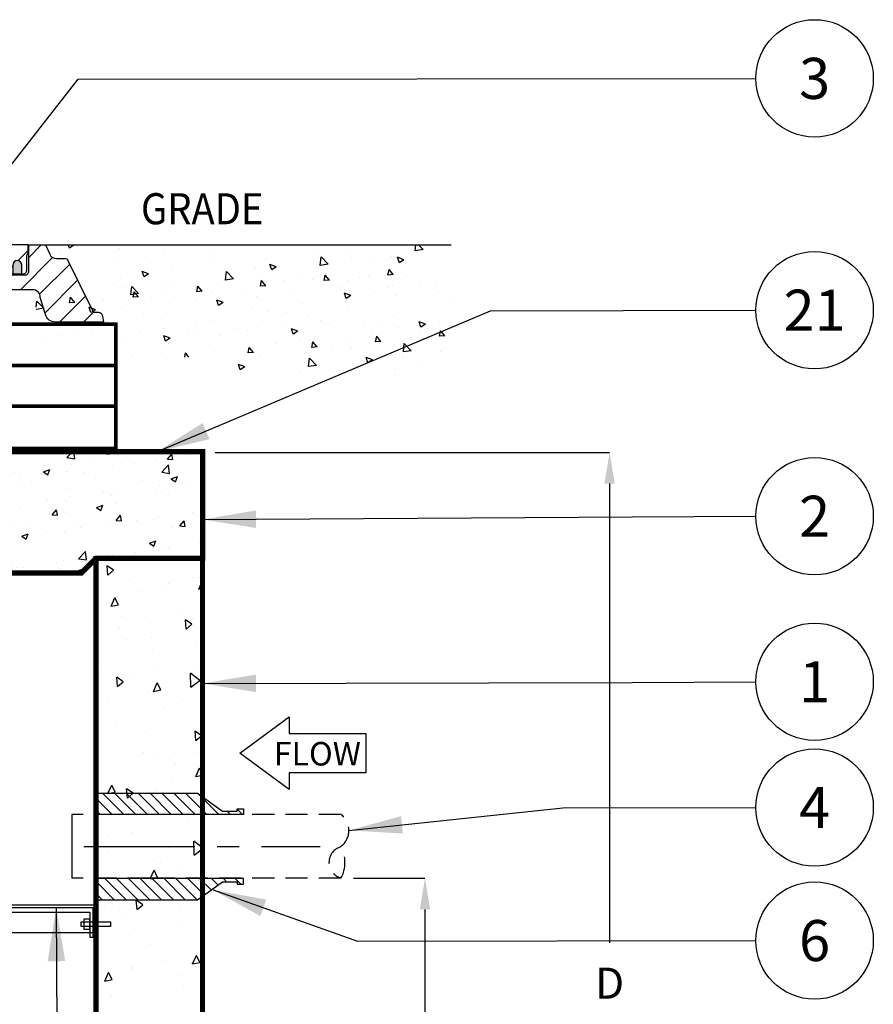
# Model space of a CAD drawing. Extents: x -23 to 224, y -31 to 290.
# Drawn here: x 88 to 136, y 132 to 188 of the extents above; entities that cross this region are included whole.
import ezdxf

# ---------------------------------------------------------------- set-up
doc = ezdxf.new("R2010")
doc.units = 0
doc.header["$LTSCALE"] = 5
doc.header["$MEASUREMENT"] = 0
doc.linetypes.add('CENTER', pattern=[2, 1.25, -0.25, 0.25, -0.25])
doc.linetypes.add('HIDDEN', pattern=[0.375, 0.25, -0.125])
doc.layers.get('0').update_dxf_attribs({"linetype": 'CONTINUOUS'})
doc.layers.get('DEFPOINTS').update_dxf_attribs({"linetype": 'CONTINUOUS'})
for name, color, linetype in [('Basket', 2, 'CONTINUOUS'), ('CON', 6, 'CONTINUOUS'), ('DIM', 1, 'CONTINUOUS'), ('PIPING', 3, 'CONTINUOUS'), ('PVF', 3, 'CONTINUOUS'), ('RING&COVER', 5, 'CONTINUOUS')]:
    doc.layers.add(name, color=color, linetype=linetype)
doc.styles.add('SIMPLEX', font='SIMPLEX', dxfattribs={"width": 0.9})
doc.styles.get("Standard").update_dxf_attribs({"font": 'SIMPLEX.SHX', "width": 0.9})
doc.dimstyles.get("Standard").update_dxf_attribs({"dimtxt": 0.18, "dimasz": 0.18, "dimexe": 0.18, "dimexo": 0.0625, "dimgap": 0.09, "dimtad": 0, "dimtih": 1, "dimtoh": 1, "dimdec": 4, "dimzin": 0, "dimdsep": 46, "dimtxsty": 'Standard', "dimcen": 0.09, "dimadec": 0, "dimazin": 0, "dimtfac": 1, "dimtdec": 4, "dimtofl": 0, "dimtmove": 0, "dimatfit": 3, "dimfxl": 0, "dimtolj": 1, "dimtzin": 0, "dimarcsym": 0})
pattern_1 = [(45, (-14.968, -12.5151), (-0.618718, 0.618718), [])]

# ---------------------------------------------------------------- blocks, each defined once
blk = doc.blocks.new('*X30')
at = {"color": 0, "linetype": 'Continuous'}
for p, q in [((62.775, 91.981), (63.024, 92.241)), ((63.22, 91.912), (63.181, 92.241)), ((63.925, 92.223), (63.925, 92.223)), ((71.861, 92.21), (71.861, 92.21)), ((79.876, 92.029), (79.876, 92.029)), ((82.431, 92.216), (82.495, 92.241)), ((82.431, 92.216), (82.679, 92.049)), ((82.679, 92.049), (82.744, 92.241)), ((84.403, 92.062), (84.403, 92.062)), ((62.775, 91.981), (63.219, 91.912)), ((63.858, 91.405), (64.208, 91.539)), ((64.107, 91.237), (64.208, 91.539)), ((64.557, 91.6), (64.557, 91.6)), ((66.809, 91.545), (66.809, 91.545)), ((67.083, 91.92), (67.083, 91.92)), ((68.111, 91.153), (68.5, 91.559)), ((68.556, 91.084), (68.5, 91.559)), ((68.703, 91.794), (68.703, 91.794)), ((71.667, 91.474), (71.667, 91.474)), ((74.583, 91.974), (74.583, 91.974)), ((77.308, 91.677), (77.308, 91.677)), ((79.994, 91.481), (79.994, 91.481)), ((83.151, 91.897), (83.151, 91.897)), ((63.858, 91.405), (64.107, 91.237)), ((65.557, 91.38), (65.557, 91.38)), ((68.111, 91.153), (68.556, 91.084)), ((68.751, 90.973), (68.751, 90.973)), ((71.044, 91.004), (71.394, 91.139)), ((71.044, 91.004), (71.292, 90.836)), ((71.293, 90.836), (71.394, 91.139)), ((72.186, 90.982), (72.186, 90.982)), ((74.712, 91.302), (74.712, 91.302)), ((76.848, 91.067), (76.848, 91.067)), ((78.1, 91.232), (78.1, 91.232)), ((63.677, 90.497), (63.677, 90.497)), ((64.447, 90.568), (64.688, 90.856)), ((64.447, 90.568), (64.746, 90.542)), ((64.746, 90.542), (64.688, 90.856)), ((65.835, 90.473), (65.835, 90.473)), ((66.346, 90.384), (66.346, 90.384)), ((68.034, 90.255), (68.275, 90.542)), ((68.332, 90.229), (68.275, 90.542)), ((69.619, 90.63), (69.619, 90.63)), ((71.797, 90.402), (71.797, 90.402)), ((73.447, 90.326), (73.837, 90.732)), ((73.691, 90.652), (73.691, 90.652)), ((73.892, 90.257), (73.837, 90.732)), ((78.229, 90.604), (78.58, 90.738)), ((78.229, 90.604), (78.478, 90.436)), ((78.478, 90.436), (78.58, 90.738)), ((79.815, 90.365), (79.815, 90.365)), ((82.34, 90.685), (82.34, 90.685)), ((83.124, 90.493), (83.124, 90.493)), ((62.062, 89.938), (62.062, 89.938)), ((62.919, 89.972), (62.919, 89.972)), ((64.496, 89.935), (64.496, 89.935)), ((64.731, 89.825), (64.731, 89.825)), ((67.022, 90.255), (67.022, 90.255)), ((67.387, 89.822), (67.387, 89.822)), ((68.034, 90.255), (68.332, 90.229)), ((69.015, 90.271), (69.015, 90.271)), ((70.545, 90.237), (70.545, 90.237)), ((71.62, 89.941), (71.861, 90.228)), ((71.62, 89.941), (71.919, 89.915)), ((71.684, 90.159), (71.684, 90.159)), ((71.919, 89.915), (71.861, 90.228)), ((73.447, 90.326), (73.892, 90.257)), ((74.353, 90.046), (74.353, 90.046)), ((75.206, 89.627), (75.447, 89.914)), ((75.505, 89.601), (75.447, 89.914)), ((77.023, 89.933), (77.023, 89.933)), ((77.248, 90.013), (77.248, 90.013)), ((78.783, 89.498), (79.173, 89.904)), ((79.228, 89.429), (79.173, 89.904)), ((79.692, 89.82), (79.692, 89.82)), ((80.208, 89.992), (80.208, 89.992)), ((81.836, 89.925), (81.836, 89.925)), ((83.088, 90.09), (83.088, 90.09)), ((61.929, 89.583), (61.929, 89.583)), ((64.242, 89.408), (64.242, 89.408)), ((65.494, 89.572), (65.494, 89.572)), ((66.843, 89.392), (67.193, 89.526)), ((66.843, 89.392), (67.091, 89.224)), ((67.091, 89.224), (67.193, 89.526)), ((67.4, 89.712), (67.4, 89.712)), ((70.069, 89.6), (70.069, 89.6)), ((72.125, 89.318), (72.125, 89.318)), ((72.739, 89.487), (72.739, 89.487)), ((74.651, 89.638), (74.651, 89.638)), ((75.206, 89.627), (75.505, 89.601)), ((75.408, 89.374), (75.408, 89.374)), ((76.785, 89.26), (76.785, 89.26)), ((77.292, 89.492), (77.292, 89.492)), ((78.077, 89.261), (78.077, 89.261)), ((78.678, 89.509), (78.678, 89.509)), ((78.783, 89.498), (79.228, 89.429)), ((78.792, 89.313), (79.033, 89.601)), ((78.792, 89.313), (79.091, 89.287)), ((79.091, 89.287), (79.034, 89.601)), ((82.361, 89.707), (82.361, 89.707)), ((82.379, 89), (82.62, 89.287)), ((82.678, 88.973), (82.62, 89.287)), ((84.322, 89.395), (84.322, 89.395)), ((61.084, 88.992), (61.084, 88.992)), ((69.558, 88.966), (69.558, 88.966)), ((74.028, 88.991), (74.378, 89.126)), ((74.028, 88.991), (74.277, 88.823)), ((74.277, 88.823), (74.378, 89.125)), ((74.376, 88.991), (74.376, 88.991)), ((75.533, 89.095), (75.533, 89.095)), ((79.754, 88.7), (79.754, 88.7)), ((80.746, 89.149), (80.746, 89.149)), ((81.214, 88.591), (81.564, 88.725)), ((81.406, 88.894), (81.406, 88.894)), ((81.463, 88.423), (81.564, 88.725)), ((82.28, 89.02), (82.28, 89.02)), ((82.379, 89), (82.678, 88.974)), ((83.415, 89.036), (83.415, 89.036)), ((84.12, 88.671), (84.509, 89.077)), ((84.549, 88.732), (84.509, 89.076)), ((64.436, 88.271), (64.436, 88.271)), ((66.961, 88.591), (66.961, 88.591)), ((69.23, 88.265), (69.23, 88.265)), ((70.482, 88.43), (70.482, 88.43)), ((71.46, 88.491), (71.46, 88.491)), ((72.375, 88.68), (72.375, 88.68)), ((77.187, 88.348), (77.187, 88.348)), ((78.49, 88.394), (78.49, 88.394)), ((81.214, 88.591), (81.463, 88.423)), ((83.666, 88.367), (83.666, 88.367)), ((84.12, 88.671), (84.544, 88.605)), ((61.868, 87.919), (61.868, 87.919)), ((62.642, 87.779), (62.992, 87.913)), ((62.642, 87.779), (62.89, 87.611)), ((62.682, 87.955), (62.682, 87.955)), ((62.89, 87.611), (62.992, 87.913)), ((64.178, 87.6), (64.178, 87.6)), ((65.351, 87.843), (65.351, 87.843)), ((66.072, 87.85), (66.072, 87.85)), ((68.02, 87.73), (68.02, 87.73)), ((68.544, 87.99), (68.544, 87.99)), ((70.69, 87.617), (70.69, 87.617)), ((72.064, 87.653), (72.064, 87.653)), ((74.59, 87.973), (74.59, 87.973)), ((75.574, 87.893), (75.574, 87.893)), ((80.521, 87.953), (80.521, 87.953)), ((81.772, 88.118), (81.772, 88.118)), ((61.555, 87.121), (61.796, 87.409)), ((61.555, 87.121), (61.854, 87.095)), ((61.854, 87.095), (61.796, 87.408)), ((62.927, 87.436), (62.927, 87.436)), ((65.141, 86.808), (65.382, 87.095)), ((65.44, 86.781), (65.382, 87.095)), ((65.628, 87.49), (65.628, 87.49)), ((69.497, 87.301), (69.497, 87.301)), ((69.827, 87.378), (70.177, 87.513)), ((69.827, 87.378), (70.076, 87.211)), ((70.076, 87.211), (70.177, 87.513)), ((72.658, 87.393), (72.658, 87.393)), ((73.359, 87.504), (73.359, 87.504)), ((74.218, 87.123), (74.218, 87.123)), ((75.469, 87.288), (75.469, 87.288)), ((76.028, 87.391), (76.028, 87.391)), ((77.013, 86.978), (77.363, 87.112)), ((77.262, 86.81), (77.363, 87.112)), ((77.363, 87.537), (77.363, 87.537)), ((78.697, 87.279), (78.697, 87.279)), ((79.693, 87.036), (79.693, 87.036)), ((81.366, 87.166), (81.366, 87.166)), ((82.219, 87.356), (82.219, 87.356)), ((83.316, 87.145), (83.316, 87.145)), ((84.035, 87.053), (84.035, 87.053)), ((62.712, 86.989), (62.712, 86.989)), ((63.438, 86.283), (63.827, 86.689)), ((63.882, 86.214), (63.827, 86.689)), ((64.375, 86.606), (64.375, 86.606)), ((65.141, 86.808), (65.44, 86.781)), ((66.9, 86.926), (66.9, 86.926)), ((68.727, 86.494), (68.968, 86.781)), ((68.727, 86.494), (69.026, 86.468)), ((69.026, 86.468), (68.968, 86.781)), ((69.742, 86.892), (69.742, 86.892)), ((71.06, 86.707), (71.06, 86.707)), ((72.314, 86.18), (72.555, 86.467)), ((72.613, 86.154), (72.555, 86.467)), ((77.013, 86.978), (77.262, 86.81)), ((77.126, 86.684), (77.126, 86.684)), ((61.808, 86.254), (61.808, 86.254)), ((63.438, 86.283), (63.882, 86.214)), ((66.826, 86.392), (66.826, 86.392)), ((67.914, 86.293), (67.914, 86.293)), ((69.166, 86.458), (69.166, 86.458)), ((72.004, 85.989), (72.004, 85.989)), ((72.314, 86.18), (72.612, 86.154)), ((74.529, 86.309), (74.529, 86.309)), ((75.948, 85.923), (76.141, 86.154)), ((76.183, 85.923), (76.141, 86.153)), ((77.484, 86.144), (77.484, 86.144)), ((79.205, 85.981), (79.205, 85.981)), ((62.863, 85.628), (62.863, 85.628)), ((63.91, 85.891), (63.91, 85.891)), ((64.757, 85.878), (64.757, 85.878)), ((65.626, 85.766), (65.976, 85.9)), ((65.626, 85.766), (65.875, 85.598)), ((65.875, 85.598), (65.976, 85.9)), ((68.774, 85.455), (69.163, 85.861)), ((68.774, 85.455), (69.219, 85.386)), ((69.219, 85.386), (69.163, 85.861)), ((69.436, 85.637), (69.436, 85.637)), ((72.812, 85.365), (73.162, 85.5)), ((72.812, 85.365), (73.06, 85.198)), ((73.06, 85.198), (73.162, 85.5)), ((64.314, 84.942), (64.314, 84.942)), ((64.378, 85.288), (64.378, 85.288)), ((66.84, 85.262), (66.84, 85.262)), ((67.047, 85.175), (67.047, 85.175)), ((69.716, 85.062), (69.716, 85.062))]:
    blk.add_line(p, q, dxfattribs=at)
blk = doc.blocks.new('*X31')
at = {"color": 0, "linetype": 'Continuous'}
for p, q in [((75.206, 89.627), (75.288, 89.725)), ((75.206, 89.627), (75.505, 89.601)), ((75.408, 89.374), (75.408, 89.374)), ((75.505, 89.601), (75.482, 89.725)), ((76.785, 89.26), (76.785, 89.26)), ((77.292, 89.492), (77.292, 89.492)), ((78.077, 89.261), (78.077, 89.261)), ((78.678, 89.509), (78.678, 89.509)), ((78.783, 89.498), (79.001, 89.725)), ((78.783, 89.498), (79.228, 89.429)), ((78.792, 89.313), (79.033, 89.601)), ((78.792, 89.313), (79.091, 89.287)), ((79.091, 89.287), (79.034, 89.601)), ((79.228, 89.429), (79.194, 89.725)), ((82.361, 89.707), (82.361, 89.707)), ((82.379, 89), (82.62, 89.287)), ((82.678, 88.973), (82.62, 89.287)), ((84.322, 89.395), (84.322, 89.395)), ((84.877, 89.395), (84.877, 89.395)), ((85.03, 89.595), (85.03, 89.595)), ((87.699, 89.482), (87.699, 89.482)), ((90.368, 89.369), (90.368, 89.369)), ((92.717, 89.725), (92.849, 89.635)), ((92.849, 89.635), (92.88, 89.725)), ((93.037, 89.256), (93.037, 89.256)), ((93.127, 89.613), (93.127, 89.613)), ((97.598, 89.45), (97.598, 89.45)), ((97.895, 89.647), (97.895, 89.647)), ((99.786, 89.402), (100.136, 89.537)), ((99.786, 89.402), (100.035, 89.235)), ((100.035, 89.235), (100.137, 89.537)), ((104.418, 89.3), (104.418, 89.3)), ((105.669, 89.465), (105.669, 89.465)), ((107.563, 89.714), (107.563, 89.714)), ((110.391, 89.56), (110.391, 89.56)), ((115.184, 89.667), (115.184, 89.667)), ((115.474, 89.403), (115.782, 89.725)), ((115.474, 89.403), (115.919, 89.334)), ((115.919, 89.334), (115.873, 89.725)), ((117.548, 89.623), (117.633, 89.725)), ((117.548, 89.623), (117.847, 89.597)), ((117.847, 89.597), (117.823, 89.725)), ((118.854, 89.402), (118.854, 89.402)), ((120.545, 89.262), (120.545, 89.262)), ((121.134, 89.309), (121.375, 89.597)), ((121.134, 89.309), (121.433, 89.283)), ((121.433, 89.283), (121.375, 89.596)), ((122.214, 89.57), (122.214, 89.57)), ((75.533, 89.095), (75.533, 89.095)), ((79.754, 88.7), (79.754, 88.7)), ((80.746, 89.149), (80.746, 89.149)), ((81.214, 88.591), (81.564, 88.725)), ((81.406, 88.894), (81.406, 88.894)), ((81.463, 88.423), (81.564, 88.725)), ((82.28, 89.02), (82.28, 89.02)), ((82.379, 89), (82.678, 88.974)), ((83.415, 89.036), (83.415, 89.036)), ((84.12, 88.671), (84.509, 89.077)), ((84.564, 88.602), (84.509, 89.076)), ((85.965, 88.686), (86.206, 88.973)), ((85.965, 88.686), (86.264, 88.66)), ((86.084, 88.923), (86.084, 88.923)), ((86.264, 88.66), (86.206, 88.973)), ((86.824, 88.783), (86.824, 88.783)), ((88.076, 88.948), (88.076, 88.948)), ((88.753, 88.81), (88.753, 88.81)), ((89.969, 89.197), (89.969, 89.197)), ((91.422, 88.697), (91.422, 88.697)), ((92.505, 88.778), (92.505, 88.778)), ((94.979, 89.147), (94.979, 89.147)), ((95.073, 89.13), (95.073, 89.13)), ((95.706, 89.144), (95.706, 89.144)), ((98.375, 89.031), (98.375, 89.031)), ((101.045, 88.918), (101.045, 88.918)), ((101.26, 88.885), (101.26, 88.885)), ((103.714, 88.805), (103.714, 88.805)), ((105.227, 88.833), (105.227, 88.833)), ((106.383, 88.692), (106.383, 88.692)), ((106.972, 89.002), (107.322, 89.136)), ((106.972, 89.002), (107.221, 88.834)), ((107.221, 88.834), (107.322, 89.136)), ((107.824, 89.207), (107.824, 89.207)), ((112.268, 89.166), (112.268, 89.166)), ((114.158, 88.602), (114.508, 88.736)), ((114.406, 88.434), (114.508, 88.736)), ((115.709, 88.988), (115.709, 88.988)), ((116.96, 89.153), (116.96, 89.153)), ((118.02, 88.942), (118.02, 88.942)), ((119.298, 89.07), (119.298, 89.07)), ((120.81, 88.576), (121.2, 88.982)), ((121.255, 88.507), (121.2, 88.981)), ((77.187, 88.348), (77.187, 88.348)), ((78.49, 88.394), (78.49, 88.394)), ((81.214, 88.591), (81.463, 88.423)), ((83.666, 88.367), (83.666, 88.367)), ((84.12, 88.671), (84.564, 88.602)), ((88.4, 88.19), (88.75, 88.325)), ((88.4, 88.19), (88.648, 88.022)), ((88.648, 88.022), (88.75, 88.325)), ((89.147, 88.146), (89.147, 88.146)), ((89.456, 87.843), (89.845, 88.249)), ((89.551, 88.372), (89.792, 88.659)), ((89.551, 88.372), (89.85, 88.346)), ((89.85, 88.346), (89.792, 88.659)), ((89.901, 87.774), (89.845, 88.249)), ((89.908, 88.403), (89.908, 88.403)), ((92.063, 88.646), (92.063, 88.646)), ((93.138, 88.058), (93.379, 88.346)), ((93.437, 88.032), (93.379, 88.346)), ((94.091, 88.585), (94.091, 88.585)), ((96.761, 88.472), (96.761, 88.472)), ((98.115, 88.47), (98.115, 88.47)), ((99.366, 88.635), (99.366, 88.635)), ((99.43, 88.359), (99.43, 88.359)), ((100.134, 88.16), (100.134, 88.16)), ((102.099, 88.246), (102.099, 88.246)), ((102.701, 88.512), (102.701, 88.512)), ((104.768, 88.134), (104.768, 88.134)), ((106.437, 88.165), (106.437, 88.165)), ((109.052, 88.58), (109.052, 88.58)), ((109.353, 88.666), (109.353, 88.666)), ((109.406, 88.158), (109.406, 88.158)), ((110.657, 88.323), (110.657, 88.323)), ((111.721, 88.467), (111.721, 88.467)), ((112.551, 88.572), (112.551, 88.572)), ((112.856, 88.215), (112.856, 88.215)), ((114.158, 88.602), (114.406, 88.434)), ((114.39, 88.354), (114.39, 88.354)), ((115.453, 88.59), (115.453, 88.59)), ((116.382, 88.569), (116.382, 88.569)), ((117.059, 88.241), (117.059, 88.241)), ((120.81, 88.576), (121.255, 88.507)), ((121.343, 88.201), (121.693, 88.336)), ((121.343, 88.201), (121.592, 88.033)), ((121.592, 88.033), (121.693, 88.335)), ((75.574, 87.893), (75.574, 87.893)), ((80.521, 87.953), (80.521, 87.953)), ((81.772, 88.118), (81.772, 88.118)), ((84.816, 87.731), (84.816, 87.731)), ((86.232, 87.645), (86.232, 87.645)), ((87.383, 88.083), (87.383, 88.083)), ((89.456, 87.843), (89.9, 87.774)), ((91.812, 87.641), (91.812, 87.641)), ((93.063, 87.805), (93.063, 87.805)), ((93.138, 88.058), (93.437, 88.032)), ((94.957, 88.055), (94.957, 88.055)), ((95.585, 87.79), (95.935, 87.924)), ((95.585, 87.79), (95.834, 87.622)), ((95.834, 87.622), (95.935, 87.924)), ((96.724, 87.745), (96.965, 88.032)), ((96.724, 87.745), (97.023, 87.718)), ((97.023, 87.718), (96.965, 88.032)), ((97.537, 87.786), (97.537, 87.786)), ((100.31, 87.431), (100.551, 87.718)), ((100.609, 87.405), (100.551, 87.718)), ((103.521, 87.665), (103.521, 87.665)), ((106.248, 87.742), (106.248, 87.742)), ((107.437, 88.021), (107.437, 88.021)), ((110.106, 87.908), (110.106, 87.908)), ((110.33, 87.895), (110.33, 87.895)), ((112.775, 87.795), (112.775, 87.795)), ((113.467, 88.069), (113.467, 88.069)), ((115.444, 87.683), (115.444, 87.683)), ((119.728, 88.129), (119.728, 88.129)), ((120.485, 87.598), (120.485, 87.598)), ((120.696, 87.846), (120.696, 87.846)), ((121.948, 88.01), (121.948, 88.01)), ((122.397, 88.016), (122.397, 88.016)), ((123.082, 87.973), (123.082, 87.973)), ((75.469, 87.288), (75.469, 87.288)), ((76.028, 87.391), (76.028, 87.391)), ((77.013, 86.978), (77.363, 87.112)), ((77.262, 86.81), (77.363, 87.112)), ((77.363, 87.537), (77.363, 87.537)), ((78.697, 87.279), (78.697, 87.279)), ((79.693, 87.036), (79.693, 87.036)), ((81.366, 87.166), (81.366, 87.166)), ((82.219, 87.356), (82.219, 87.356)), ((83.316, 87.145), (83.316, 87.145)), ((84.035, 87.053), (84.035, 87.053)), ((88.654, 87.225), (88.654, 87.225)), ((92.445, 87.113), (92.445, 87.113)), ((94.792, 87.015), (95.181, 87.421)), ((95.012, 87.465), (95.012, 87.465)), ((95.237, 86.946), (95.181, 87.421)), ((100.31, 87.431), (100.609, 87.405)), ((100.605, 87.164), (100.605, 87.164)), ((102.771, 87.389), (103.121, 87.524)), ((102.771, 87.389), (103.02, 87.222)), ((103.02, 87.222), (103.121, 87.524)), ((103.102, 87.328), (103.102, 87.328)), ((103.897, 87.117), (104.138, 87.404)), ((103.897, 87.117), (104.195, 87.091)), ((104.195, 87.091), (104.138, 87.404)), ((104.354, 87.493), (104.354, 87.493)), ((105.166, 87.168), (105.166, 87.168)), ((107.483, 86.803), (107.724, 87.091)), ((107.635, 87.068), (107.635, 87.068)), ((107.782, 86.777), (107.724, 87.091)), ((107.763, 87.543), (107.763, 87.543)), ((109.957, 86.989), (110.307, 87.123)), ((110.205, 86.821), (110.307, 87.123)), ((110.551, 87.568), (110.551, 87.568)), ((115.645, 87.181), (115.645, 87.181)), ((117.539, 87.43), (117.539, 87.43)), ((117.959, 87.278), (117.959, 87.278)), ((118.113, 87.57), (118.113, 87.57)), ((120.783, 87.457), (120.783, 87.457)), ((121.208, 87.32), (121.208, 87.32)), ((77.013, 86.978), (77.262, 86.81)), ((77.126, 86.684), (77.126, 86.684)), ((80.4, 86.644), (80.4, 86.644)), ((84.198, 86.578), (84.549, 86.712)), ((84.198, 86.578), (84.447, 86.41)), ((84.447, 86.41), (84.549, 86.712)), ((85.508, 86.811), (85.508, 86.811)), ((86.704, 86.94), (86.704, 86.94)), ((86.76, 86.976), (86.76, 86.976)), ((89.373, 86.828), (89.373, 86.828)), ((89.848, 86.739), (89.848, 86.739)), ((92.042, 86.715), (92.042, 86.715)), ((94.712, 86.602), (94.712, 86.602)), ((94.792, 87.015), (95.237, 86.947)), ((96.799, 86.498), (96.799, 86.498)), ((97.381, 86.489), (97.381, 86.489)), ((97.689, 86.664), (97.689, 86.664)), ((98.051, 86.663), (98.051, 86.663)), ((99.945, 86.912), (99.945, 86.912)), ((100.073, 86.496), (100.073, 86.496)), ((100.128, 86.188), (100.518, 86.594)), ((100.573, 86.119), (100.518, 86.594)), ((102.641, 86.848), (102.641, 86.848)), ((104.719, 86.567), (104.719, 86.567)), ((107.483, 86.803), (107.782, 86.777)), ((109.957, 86.989), (110.205, 86.821)), ((111.069, 86.49), (111.31, 86.777)), ((111.069, 86.49), (111.368, 86.463)), ((111.236, 86.6), (111.236, 86.6)), ((111.368, 86.463), (111.31, 86.777)), ((112.795, 86.551), (112.795, 86.551)), ((114.393, 87.016), (114.393, 87.016)), ((115.392, 86.926), (115.392, 86.926)), ((117.142, 86.588), (117.492, 86.723)), ((117.142, 86.588), (117.391, 86.421)), ((117.391, 86.421), (117.492, 86.723)), ((118.292, 86.819), (118.292, 86.819)), ((75.9, 85.866), (76.141, 86.154)), ((76.199, 85.84), (76.141, 86.153)), ((77.484, 86.144), (77.484, 86.144)), ((79.205, 85.981), (79.205, 85.981)), ((80.457, 86.146), (80.457, 86.146)), ((82.351, 86.395), (82.351, 86.395)), ((84.755, 86.066), (84.755, 86.066)), ((87.322, 86.418), (87.322, 86.418)), ((91.384, 86.177), (91.734, 86.312)), ((91.384, 86.177), (91.633, 86.009)), ((91.633, 86.009), (91.734, 86.311)), ((93.642, 86.083), (93.642, 86.083)), ((94.773, 86.163), (94.773, 86.163)), ((97.477, 86.121), (97.477, 86.121)), ((100.05, 86.376), (100.05, 86.376)), ((100.128, 86.188), (100.573, 86.119)), ((101.803, 86.067), (101.803, 86.067)), ((102.719, 86.264), (102.719, 86.264)), ((105.388, 86.151), (105.388, 86.151)), ((108.057, 86.038), (108.057, 86.038)), ((108.09, 86.186), (108.09, 86.186)), ((109.342, 86.351), (109.342, 86.351)), ((110.269, 86.231), (110.269, 86.231)), ((110.726, 85.925), (110.726, 85.925)), ((114.655, 86.176), (114.897, 86.463)), ((114.655, 86.176), (114.954, 86.15)), ((114.954, 86.15), (114.897, 86.463)), ((115.376, 86.319), (115.376, 86.319)), ((118.242, 85.862), (118.483, 86.149)), ((118.541, 85.836), (118.483, 86.149)), ((120.424, 85.933), (120.424, 85.933)), ((120.633, 86.038), (120.633, 86.038)), ((122.526, 86.288), (122.526, 86.288)), ((123.021, 86.308), (123.021, 86.308)), ((75.9, 85.866), (76.199, 85.84)), ((76.048, 85.565), (76.048, 85.565)), ((79.486, 85.552), (79.727, 85.84)), ((79.486, 85.552), (79.785, 85.526)), ((79.632, 85.371), (79.632, 85.371)), ((79.785, 85.526), (79.727, 85.84)), ((82.158, 85.691), (82.158, 85.691)), ((83.073, 85.239), (83.314, 85.526)), ((83.371, 85.213), (83.314, 85.526)), ((90.496, 85.669), (90.496, 85.669)), ((91.748, 85.833), (91.748, 85.833)), ((91.857, 85.663), (91.857, 85.663)), ((92.384, 85.449), (92.384, 85.449)), ((94.951, 85.801), (94.951, 85.801)), ((98.57, 85.777), (98.92, 85.911)), ((98.57, 85.777), (98.818, 85.609)), ((98.819, 85.609), (98.92, 85.911)), ((98.887, 85.566), (98.887, 85.566)), ((103.039, 85.521), (103.039, 85.521)), ((104.932, 85.77), (104.932, 85.77)), ((105.105, 85.504), (105.105, 85.504)), ((105.464, 85.36), (105.854, 85.766)), ((105.464, 85.36), (105.909, 85.291)), ((105.755, 85.376), (106.106, 85.511)), ((105.755, 85.376), (106.004, 85.209)), ((105.909, 85.291), (105.854, 85.766)), ((106.004, 85.208), (106.106, 85.511)), ((107.702, 85.879), (107.702, 85.879)), ((112.46, 85.818), (112.46, 85.818)), ((113.395, 85.813), (113.395, 85.813)), ((116.064, 85.7), (116.064, 85.7)), ((116.223, 85.458), (116.223, 85.458)), ((117.898, 85.613), (117.898, 85.613)), ((118.242, 85.862), (118.541, 85.836)), ((118.734, 85.587), (118.734, 85.587)), ((119.381, 85.874), (119.381, 85.874)), ((121.403, 85.474), (121.403, 85.474)), ((121.828, 85.548), (122.069, 85.836)), ((121.828, 85.548), (122.127, 85.522)), ((122.127, 85.522), (122.069, 85.835)), ((75.054, 84.836), (75.054, 84.836)), ((77.065, 85.019), (77.065, 85.019)), ((79.997, 84.965), (80.347, 85.099)), ((79.997, 84.965), (80.246, 84.797)), ((80.246, 84.797), (80.348, 85.099)), ((83.073, 85.239), (83.371, 85.213)), ((84.193, 84.839), (84.193, 84.839)), ((85.445, 85.004), (85.445, 85.004)), ((86.659, 84.925), (86.9, 85.212)), ((86.659, 84.925), (86.958, 84.899)), ((86.958, 84.899), (86.9, 85.212)), ((87.338, 85.253), (87.338, 85.253)), ((88.941, 85.162), (88.941, 85.162)), ((89.787, 85.074), (89.787, 85.074)), ((90.245, 84.611), (90.486, 84.898)), ((90.544, 84.585), (90.486, 84.898)), ((95.971, 85.066), (95.971, 85.066)), ((98.629, 84.94), (98.629, 84.94)), ((100.013, 84.831), (100.013, 84.831)), ((101.787, 85.356), (101.787, 85.356)), ((102.58, 85.184), (102.58, 85.184)), ((106.628, 84.817), (106.628, 84.817)), ((109.544, 85.318), (109.544, 85.318)), ((110.801, 84.533), (111.19, 84.939)), ((111.245, 84.464), (111.19, 84.938)), ((112.734, 84.886), (112.734, 84.886)), ((112.941, 84.976), (113.291, 85.11)), ((112.941, 84.976), (113.19, 84.808)), ((113.078, 85.044), (113.078, 85.044)), ((113.19, 84.808), (113.291, 85.11)), ((114.33, 85.208), (114.33, 85.208)), ((115.331, 85.261), (115.331, 85.261)), ((77.723, 84.724), (77.723, 84.724)), ((80.392, 84.611), (80.392, 84.611)), ((81.035, 84.423), (81.035, 84.423)), ((83.061, 84.498), (83.061, 84.498)), ((84.694, 84.402), (84.694, 84.402)), ((85.731, 84.385), (85.731, 84.385)), ((86.025, 84.662), (86.025, 84.662)), ((87.183, 84.564), (87.533, 84.699)), ((87.183, 84.564), (87.432, 84.397)), ((87.261, 84.754), (87.261, 84.754)), ((87.432, 84.397), (87.533, 84.699)), ((88.4, 84.273), (88.4, 84.273)), ((90.245, 84.611), (90.544, 84.585)), ((93.055, 84.565), (93.055, 84.565)), ((93.831, 84.297), (94.072, 84.585)), ((93.831, 84.297), (94.13, 84.271)), ((94.13, 84.271), (94.073, 84.585)), ((94.369, 84.164), (94.719, 84.298)), ((94.617, 83.996), (94.719, 84.298)), ((95.484, 84.526), (95.484, 84.526)), ((96.736, 84.691), (96.736, 84.691)), ((97.416, 84.457), (97.416, 84.457)), ((97.418, 83.984), (97.659, 84.271)), ((97.717, 83.957), (97.659, 84.271)), ((103.712, 84.317), (103.712, 84.317)), ((108.027, 84.379), (108.027, 84.379)), ((109.92, 84.628), (109.92, 84.628)), ((110.209, 84.566), (110.209, 84.566)), ((110.801, 84.533), (111.245, 84.464)), ((120.127, 84.575), (120.477, 84.71)), ((120.127, 84.575), (120.375, 84.408)), ((120.363, 84.269), (120.363, 84.269)), ((120.375, 84.408), (120.477, 84.71)), ((121.002, 84.337), (121.002, 84.337)), ((121.211, 84.316), (121.211, 84.316)), ((122.96, 84.644), (122.96, 84.644)), ((76.108, 84.165), (76.108, 84.165)), ((77.89, 84.009), (77.89, 84.009)), ((78.777, 84.052), (78.777, 84.052)), ((79.142, 84.174), (79.142, 84.174)), ((79.446, 83.8), (79.836, 84.206)), ((79.446, 83.8), (79.891, 83.731)), ((79.891, 83.731), (79.836, 84.206)), ((81.447, 83.939), (81.447, 83.939)), ((82.097, 84.027), (82.097, 84.027)), ((83.109, 84.161), (83.109, 84.161)), ((84.116, 83.827), (84.116, 83.827)), ((86.785, 83.714), (86.785, 83.714)), ((89.181, 83.696), (89.181, 83.696)), ((90.139, 84.064), (90.139, 84.064)), ((90.433, 83.861), (90.433, 83.861)), ((91.069, 84.16), (91.069, 84.16)), ((92.323, 83.784), (92.323, 83.784)), ((92.326, 84.111), (92.326, 84.111)), ((93.738, 84.047), (93.738, 84.047)), ((94.369, 84.164), (94.617, 83.996)), ((94.89, 84.137), (94.89, 84.137)), ((96.407, 83.934), (96.407, 83.934)), ((97.418, 83.984), (97.717, 83.958)), ((99.076, 83.821), (99.076, 83.821)), ((100.796, 83.816), (100.796, 83.816)), ((101.004, 83.67), (101.245, 83.957)), ((101.303, 83.644), (101.245, 83.957)), ((101.554, 83.764), (101.904, 83.898)), ((101.554, 83.764), (101.803, 83.596)), ((101.745, 83.709), (101.745, 83.709)), ((101.803, 83.596), (101.904, 83.898)), ((103.617, 83.798), (103.617, 83.798)), ((105.045, 83.839), (105.045, 83.839)), ((106.775, 84.214), (106.775, 84.214)), ((107.641, 84.214), (107.641, 84.214)), ((116.137, 83.705), (116.526, 84.111)), ((116.137, 83.705), (116.581, 83.636)), ((116.582, 83.636), (116.526, 84.111)), ((117.838, 83.949), (117.838, 83.949)), ((118.066, 83.901), (118.066, 83.901)), ((118.086, 83.836), (118.086, 83.836)), ((119.317, 84.066), (119.317, 84.066)), ((84.782, 82.972), (85.172, 83.378)), ((85.227, 82.905), (85.172, 83.378)), ((86.023, 83.281), (86.023, 83.281)), ((87.223, 83.564), (87.223, 83.564)), ((89.454, 83.601), (89.454, 83.601)), ((89.726, 83.41), (89.726, 83.41)), ((92.123, 83.488), (92.123, 83.488)), ((94.792, 83.375), (94.792, 83.375)), ((97.461, 83.263), (97.461, 83.263)), ((97.881, 83.316), (97.881, 83.316)), ((99.952, 83.167), (99.952, 83.167)), ((100.13, 83.15), (100.13, 83.15)), ((100.472, 83.384), (100.472, 83.384)), ((101.004, 83.67), (101.303, 83.644)), ((101.723, 83.549), (101.723, 83.549)), ((102.519, 83.519), (102.519, 83.519)), ((104.414, 83.596), (104.414, 83.596)), ((104.59, 83.356), (104.831, 83.643)), ((104.59, 83.356), (104.889, 83.33)), ((104.889, 83.33), (104.831, 83.643)), ((107.083, 83.483), (107.083, 83.483)), ((108.177, 83.042), (108.418, 83.33)), ((108.476, 83.016), (108.418, 83.33)), ((108.74, 83.363), (109.09, 83.498)), ((108.74, 83.363), (108.989, 83.195)), ((108.989, 83.195), (109.09, 83.497)), ((109.753, 83.37), (109.753, 83.37)), ((112.422, 83.258), (112.422, 83.258)), ((112.673, 83.222), (112.673, 83.222)), ((113.014, 83.236), (113.014, 83.236)), ((114.908, 83.486), (114.908, 83.486)), ((115.091, 83.145), (115.091, 83.145)), ((115.17, 83.336), (115.17, 83.336)), ((115.27, 83.597), (115.27, 83.597)), ((82.982, 82.952), (83.332, 83.086)), ((82.982, 82.952), (83.051, 82.905)), ((83.271, 82.905), (83.332, 83.086)), ((84.129, 83.031), (84.129, 83.031)), ((84.307, 83.063), (84.307, 83.063)), ((84.782, 82.972), (85.215, 82.905)), ((87.201, 83.089), (87.201, 83.089)), ((97.314, 82.968), (97.314, 82.968)), ((102.8, 83.037), (102.8, 83.037)), ((105.469, 82.924), (105.469, 82.924)), ((108.177, 83.042), (108.475, 83.016)), ((111.763, 83.072), (111.763, 83.072)), ((111.911, 82.905), (112.004, 83.016)), ((112.024, 82.905), (112.004, 83.016)), ((115.926, 82.963), (116.276, 83.097)), ((115.926, 82.963), (116.011, 82.905)), ((116.211, 82.905), (116.276, 83.097))]:
    blk.add_line(p, q, dxfattribs=at)
blk = doc.blocks.new('*X35')
at = {"color": 0, "linetype": 'Continuous'}
for p, q in [((272, 67.364), (272, 67.364)), ((271.856, 66.432), (271.81, 66.955)), ((272.178, 66.702), (271.81, 66.955)), ((271.856, 66.432), (272.178, 66.702)), ((273.068, 66.115), (273.068, 66.115)), ((276.691, 66.273), (276.691, 66.273)), ((276.984, 65.64), (277.19, 66.102)), ((277.001, 66.311), (277.001, 66.311)), ((273.726, 65.512), (273.726, 65.512)), ((275.074, 65.706), (275.074, 65.706)), ((275.293, 65.932), (275.293, 65.932)), ((276.984, 65.64), (277.19, 65.68)), ((272.037, 64.679), (272.251, 65.158)), ((272.449, 64.759), (272.251, 65.158)), ((271.293, 64.524), (271.293, 64.524)), ((272.037, 64.679), (272.449, 64.759)), ((276.004, 64.379), (276.004, 64.379)), ((272.65, 64.11), (272.65, 64.11)), ((274.247, 63.78), (274.247, 63.78)), ((276.266, 63.396), (276.22, 63.919)), ((276.588, 63.665), (276.22, 63.918)), ((276.661, 63.998), (276.661, 63.998)), ((272.539, 63.402), (272.539, 63.402)), ((276.266, 63.396), (276.588, 63.665)), ((272.881, 62.816), (272.881, 62.816)), ((274.3, 62.891), (274.3, 62.891)), ((274.376, 62.258), (274.376, 62.258)), ((276.824, 62.431), (276.824, 62.431)), ((271.493, 61.25), (271.493, 61.25)), ((274.469, 61.108), (274.469, 61.108)), ((276.654, 61.125), (276.654, 61.125)), ((272.405, 60.156), (272.359, 60.679)), ((272.727, 60.426), (272.359, 60.679)), ((272.405, 60.156), (272.727, 60.426)), ((273.3, 60.856), (273.3, 60.856)), ((276.523, 60.119), (276.507, 60.906)), ((277.031, 60.49), (276.507, 60.906)), ((276.523, 60.119), (277.031, 60.491)), ((274.07, 59.901), (274.07, 59.901)), ((274.422, 59.885), (274.636, 60.365)), ((274.422, 59.885), (274.834, 59.965)), ((274.834, 59.965), (274.636, 60.364)), ((271.909, 59.509), (271.909, 59.509)), ((276.056, 59.4), (276.056, 59.4)), ((277.049, 59.733), (277.049, 59.733)), ((275.026, 59.003), (275.026, 59.003)), ((272.269, 58.166), (272.269, 58.166)), ((271.316, 57.37), (271.316, 57.37)), ((273.95, 57.601), (273.95, 57.601)), ((276.815, 57.119), (276.769, 57.642)), ((277.137, 57.389), (276.769, 57.642)), ((276.815, 57.119), (277.137, 57.389)), ((273.856, 56.458), (273.856, 56.458)), ((274.658, 56.351), (274.658, 56.351)), ((275.636, 56.408), (275.636, 56.408)), ((276.931, 56.45), (276.931, 56.45)), ((275.676, 55.749), (275.676, 55.749)), ((276.807, 55.091), (277.021, 55.571)), ((277.19, 55.23), (277.021, 55.571)), ((276.807, 55.091), (277.19, 55.166)), ((271.86, 54.13), (272.073, 54.609)), ((272.272, 54.21), (272.073, 54.609)), ((272.954, 53.88), (272.908, 54.403)), ((273.276, 54.15), (272.908, 54.403)), ((274.6, 54.347), (274.6, 54.347)), ((275.444, 54.75), (275.444, 54.75)), ((271.235, 54.064), (271.235, 54.064)), ((271.86, 54.13), (272.272, 54.21)), ((272.882, 53.877), (272.882, 53.877)), ((272.954, 53.88), (273.276, 54.15)), ((274.59, 54.256), (274.59, 54.256)), ((271.673, 53.641), (271.673, 53.641)), ((272.267, 52.969), (272.267, 52.969)), ((274.539, 53.068), (274.539, 53.068)), ((277.032, 53.042), (277.032, 53.042)), ((277.167, 52.907), (277.167, 52.907)), ((276.326, 52.495), (276.326, 52.495)), ((271.836, 51.725), (271.836, 51.725)), ((273.261, 51.933), (273.261, 51.933)), ((275.25, 51.092), (275.25, 51.092)), ((276.718, 50.671), (276.702, 51.458)), ((277.19, 51.071), (276.702, 51.458)), ((276.718, 50.671), (277.19, 51.016)), ((271.886, 50.809), (271.886, 50.809)), ((274.413, 50.376), (274.413, 50.376)), ((274.848, 50.225), (274.848, 50.225)), ((272.148, 49.686), (272.148, 49.686)), ((274.245, 49.336), (274.458, 49.816)), ((274.245, 49.336), (274.657, 49.416)), ((274.657, 49.416), (274.458, 49.815)), ((275.771, 49.844), (275.771, 49.844)), ((276.976, 49.24), (276.976, 49.24)), ((276.436, 48.517), (276.436, 48.517)), ((271.659, 47.846), (271.659, 47.846)), ((273.503, 47.604), (273.457, 48.127)), ((273.825, 47.874), (273.457, 48.127)), ((273.503, 47.604), (273.825, 47.874)), ((275.9, 47.838), (275.9, 47.838)), ((272.536, 47.555), (272.536, 47.555)), ((272.655, 47.335), (272.655, 47.335)), ((275.978, 46.883), (275.978, 46.883)), ((273.38, 46.462), (273.38, 46.462)), ((274.243, 45.627), (274.243, 45.627)), ((276.629, 44.542), (276.843, 45.022)), ((277.042, 44.622), (276.843, 45.022)), ((273.224, 44.352), (273.224, 44.352)), ((274.933, 44.731), (274.933, 44.731)), ((276.55, 44.584), (276.55, 44.584)), ((276.629, 44.542), (277.042, 44.623)), ((271.682, 43.581), (271.896, 44.06)), ((272.094, 43.661), (271.896, 44.06)), ((273.186, 44.3), (273.186, 44.3)), ((275.83, 43.919), (275.83, 43.919)), ((271.682, 43.581), (272.094, 43.661)), ((276.129, 43.304), (276.129, 43.304)), ((272.043, 42.685), (272.043, 42.685))]:
    blk.add_line(p, q, dxfattribs=at)
blk = doc.blocks.new('*D39')
at = {"layer": 'DEFPOINTS', "color": 0, "linetype": 'Continuous'}
for p in [(98.2, 163.472), (121.107, 163.472), (98.2, 103.729)]:
    blk.add_point(p, dxfattribs=at)
at = {"layer": 'DIM', "color": 0, "linetype": 'Continuous', "lineweight": -2}
for p, q in [((98.9, 163.472), (121.107, 163.472)), ((121.107, 161.722), (121.107, 135.876)), ((121.107, 105.479), (121.107, 131.326)), ((98.9, 103.729), (121.107, 103.729))]:
    blk.add_line(p, q, dxfattribs=at)
at = {"layer": 'DIM', "color": 0, "linetype": 'Continuous'}
for points in [[(120.815, 161.722), (121.399, 161.722), (121.107, 163.472)], [(120.815, 105.479), (121.399, 105.479), (121.107, 103.729)]]:
    blk.add_solid(points, dxfattribs=at)
at = {"layer": 'DIM', "color": 0, "linetype": 'Continuous', "insert": (121.107, 133.601), "char_height": 1.75, "attachment_point": 5}
blk.add_mtext('\\A1;D', dxfattribs=at)
blk = doc.blocks.new('FLOW-L')
at = {"linetype": 'Continuous'}
blk.add_lwpolyline([(9.232, 3.696), (23.632, 3.696), (23.632, -3.696), (9.232, -3.696), (9.232, -6.816), (0, 0), (9.232, 6.816)], close=True, dxfattribs=at)
at = {"linetype": 'Continuous', "style": 'SIMPLEX'}
blk.add_text('FLOW', height=4.40832, dxfattribs=at).set_placement((6.36352, -2.33152))
blk = doc.blocks.new('*D40')
at = {"layer": 'DEFPOINTS', "color": 0, "linetype": 'Continuous'}
for p in [(105.988, 139.504), (110.441, 103.729), (110.716, 103.729)]:
    blk.add_point(p, dxfattribs=at)
at = {"layer": 'DIM', "color": 0, "linetype": 'Continuous', "lineweight": -2}
for p, q in [((106.688, 139.504), (110.716, 139.504)), ((110.716, 137.754), (110.716, 123.892)), ((110.716, 105.479), (110.716, 119.342)), ((111.141, 103.729), (110.716, 103.729))]:
    blk.add_line(p, q, dxfattribs=at)
at = {"layer": 'DIM', "color": 0, "linetype": 'Continuous'}
for points in [[(110.425, 137.754), (111.008, 137.754), (110.716, 139.504)], [(110.425, 105.479), (111.008, 105.479), (110.716, 103.729)]]:
    blk.add_solid(points, dxfattribs=at)
at = {"layer": 'DIM', "color": 0, "linetype": 'Continuous', "insert": (110.716, 121.617), "char_height": 1.75, "attachment_point": 5}
blk.add_mtext('\\A1;FL', dxfattribs=at)
blk = doc.blocks.new('*X45')
at = {"color": 0, "linetype": 'Continuous'}
for p, q in [((277.78, 574.77), (283.12, 580.1)), ((280.75, 574.77), (286.09, 580.1)), ((283.72, 574.77), (289.05, 580.1)), ((286.69, 574.77), (292.02, 580.1)), ((289.66, 574.77), (294.99, 580.1)), ((292.63, 574.77), (297.96, 580.1)), ((295.6, 574.77), (300.93, 580.1)), ((298.57, 574.77), (303.9, 580.1)), ((301.54, 574.77), (306.87, 580.1)), ((304.51, 574.77), (308.52, 578.78)), ((271.84, 574.77), (273.2, 576.12)), ((274.81, 574.77), (275.65, 575.6)), ((307.48, 574.77), (308.52, 575.81)), ((272.23, 557.34), (273.66, 558.77)), ((275.8, 557.94), (276.63, 558.77)), ((277.95, 557.12), (279.6, 558.77)), ((279.68, 555.88), (282.57, 558.77)), ((281.42, 554.64), (285.54, 558.77)), ((283.18, 553.44), (288.51, 558.77)), ((286.15, 553.44), (291.48, 558.77)), ((289.12, 553.44), (294.45, 558.77)), ((292.09, 553.44), (297.42, 558.77)), ((295.06, 553.44), (300.39, 558.77)), ((298.03, 553.44), (303.36, 558.77)), ((301, 553.44), (306.33, 558.77)), ((303.97, 553.44), (308.52, 557.99)), ((306.94, 553.44), (308.52, 555.02))]:
    blk.add_line(p, q, dxfattribs=at)
blk = doc.blocks.new('EL COVER')
h = blk.add_hatch()
h.set_pattern_fill('ANSI31', scale=7)
h.set_pattern_definition(pattern_1)
h.paths.add_polyline_path([(4.051, -3.146), (5.372, -3.146), (5.372, -2.384), (4.447, -2.384, -0.414214), (4.247, -2.184), (4.247, -0.822), (3.388, -0.822), (3.163, -1.305, -0.292036), (2.801, -1.537), (2.343, -1.537, 0.302581), (2.251, -1.599), (0.967, -4.193, -0.302581), (0.783, -4.316), (0.639, -4.316, 0.414214), (0.439, -4.516), (0.372, -4.822), (2.869, -4.822, 0.363016), (3.385, -4.422), (3.651, -3.546, -0.414214)])
h = blk.add_hatch()
h.set_pattern_fill('ANSI31', scale=7)
h.set_pattern_definition(pattern_1)
h.paths.add_polyline_path([(30.693, -3.146), (29.372, -3.146), (29.372, -2.384), (30.297, -2.384, 0.414214), (30.497, -2.184), (30.497, -0.822), (31.357, -0.822), (31.581, -1.305, 0.292036), (31.944, -1.537), (32.402, -1.537, -0.302581), (32.494, -1.599), (33.777, -4.193, 0.302581), (33.962, -4.316), (34.106, -4.316, -0.414214), (34.306, -4.516), (34.372, -4.822), (31.875, -4.822, -0.363016), (31.36, -4.422), (31.093, -3.546, 0.414214)])
at = {"layer": 'RING&COVER'}
h = blk.add_hatch(dxfattribs=at)
h.set_pattern_fill('ANSI31', scale=7)
h.set_pattern_definition([(45, (-14.6914, -19.2709), (-0.618718, 0.618718), [])])
h.paths.add_polyline_path([(4.279, -0.822), (4.279, -1.219, 0.220787), (4.313, -1.296, -0.219988), (4.349, -1.372), (4.349, -2.122, 0.414214), (4.549, -2.322), (4.616, -2.322), (4.616, -1.872, -1), (5.081, -1.872), (5.081, -2.322), (5.149, -2.322, 0.414214), (5.349, -2.122), (5.349, -1.564, -0.414214), (5.449, -1.464), (11.361, -1.464), (11.53, -4.633, 0.398655), (11.73, -4.822), (12.075, -4.822, 0.398655), (12.275, -4.633), (12.444, -1.464), (17.372, -1.464), (22.301, -1.464), (22.47, -4.633, 0.398655), (22.67, -4.822), (23.015, -4.822, 0.398655), (23.215, -4.633), (23.384, -1.464), (29.296, -1.464, -0.414214), (29.396, -1.564), (29.396, -2.122, 0.414214), (29.596, -2.322), (29.663, -2.322), (29.663, -1.872, -1), (30.129, -1.872), (30.129, -2.322), (30.196, -2.322, 0.414214), (30.396, -2.122), (30.396, -1.372, -0.198912), (30.425, -1.301), (30.437, -1.29, 0.198912), (30.466, -1.219), (30.466, -0.822)])
h = blk.add_hatch(color=18, dxfattribs=at)
h.dxf.hatch_style = 1
h.paths.add_polyline_path([(5.081, -1.872, 1), (4.616, -1.872), (4.616, -2.322), (5.081, -2.322)])
h = blk.add_hatch(color=18, dxfattribs=at)
h.dxf.hatch_style = 1
h.paths.add_polyline_path([(29.663, -2.322), (30.129, -2.322), (30.129, -1.872, 1), (29.663, -1.872)])
for p, q in [((5.372, -3.146), (5.372, -2.384)), ((29.372, -3.146), (29.372, -2.384)), ((29.372, -3.146), (29.372, -2.384))]:
    blk.add_line(p, q, dxfattribs=at)
for points in [[(3.388, -0.822), (3.163, -1.305, -0.292036), (2.801, -1.537), (2.343, -1.537, 0.302581), (2.251, -1.599), (0.967, -4.193, -0.302581), (0.783, -4.316), (0.639, -4.316, 0.414214), (0.439, -4.516), (0.372, -4.822), (2.869, -4.822, 0.363016), (3.385, -4.422), (3.651, -3.546, -0.414214), (4.051, -3.146), (5.372, -3.146), (5.372, -2.384), (4.447, -2.384, -0.414214), (4.247, -2.184), (4.247, -0.822)], [(23.015, -4.822, 0.398655), (23.215, -4.633), (23.384, -1.464), (29.296, -1.464, -0.414214), (29.396, -1.564), (29.396, -2.122, 0.414214), (29.596, -2.322), (30.196, -2.322, 0.414214), (30.396, -2.122), (30.396, -1.372, -0.198912), (30.425, -1.301), (30.437, -1.29, 0.198912), (30.466, -1.219), (30.466, -0.822), (4.279, -0.822), (4.279, -1.219, 0.198912), (4.308, -1.29), (4.319, -1.301, -0.198912), (4.349, -1.372), (4.349, -2.122, 0.414214), (4.549, -2.322), (5.149, -2.322, 0.414214), (5.349, -2.122), (5.349, -1.564, -0.414214), (5.449, -1.464), (11.361, -1.464), (11.53, -4.633, 0.398655), (11.73, -4.822), (12.075, -4.822, 0.398655), (12.275, -4.633), (12.444, -1.464), (17.372, -1.464), (22.301, -1.464), (22.47, -4.633, 0.398655), (22.67, -4.822)], [(31.357, -0.822), (31.581, -1.305, 0.292036), (31.944, -1.537), (32.402, -1.537, -0.302581), (32.494, -1.599), (33.777, -4.193, 0.302581), (33.962, -4.316), (34.106, -4.316, -0.414214), (34.306, -4.516), (34.372, -4.822), (31.875, -4.822, -0.363016), (31.36, -4.422), (31.093, -3.546, 0.414214), (30.693, -3.146), (29.372, -3.146), (29.372, -2.384), (30.297, -2.384, 0.414214), (30.497, -2.184), (30.497, -0.822)]]:
    blk.add_lwpolyline(points, format="xyb", close=True, dxfattribs=at)
for points in [[(5.081, -2.322), (5.081, -1.872, 1), (4.616, -1.872), (4.616, -2.322)], [(30.129, -2.322), (30.129, -1.872, 1), (29.663, -1.872), (29.663, -2.322)]]:
    blk.add_lwpolyline(points, format="xyb", dxfattribs=at)

msp = doc.modelspace()

# ---------------------------------------------------------------- linework, layer by layer
at = {"layer": 'Basket', "linetype": 'Continuous'}
for p, q in [((56.19983, 138.00592), (92.19945, 138.00592)), ((56.00177, 136.45191), (92.19988, 136.45191))]:
    msp.add_line(p, q, dxfattribs=at)
for points in [[(92.03464, 136.19098), (92.03464, 137.83896), (83.84783, 137.83896), (83.84783, 136.23807), (84.13053, 136.23807), (84.13053, 137.60353), (91.84618, 137.60353), (91.84618, 136.19055)], [(91.36866, 136.7943), (91.36866, 137.04773), (93.00915, 137.04773), (93.00915, 136.7943)], [(91.52716, 136.6161), (91.52716, 137.22593), (91.82832, 137.22593), (91.82832, 136.6161)]]:
    msp.add_lwpolyline(points, close=True, dxfattribs=at)
at = {"layer": 'CON', "linetype": 'Continuous'}
for points, const_width in [([(54.9969, 170.70142), (54.9969, 168.36912), (93.31317, 168.36912), (93.31317, 170.70142)], 0.2), ([(54.9969, 168.36912), (54.9969, 166.07831), (93.31317, 166.07831), (93.31317, 168.36912)], 0.2), ([(54.9969, 163.71177), (54.9969, 166.07831), (93.31317, 166.07831), (93.31317, 163.71177)], 0.2), ([(98.19964, 157.51404), (98.19964, 163.51404), (50.002, 163.51404), (50.002, 157.51404), (56.002, 157.51404), (56.57558, 156.69489), (91.38073, 156.69489), (92.19988, 157.51144)], 0.3)]:
    msp.add_lwpolyline(points, close=True, dxfattribs=dict(at, const_width=const_width))
at = {"layer": 'CON', "linetype": 'Continuous', "const_width": 0.2848}
msp.add_lwpolyline([(98.19964, 157.51404), (98.19964, 103.72904), (50.002, 103.72904), (50.002, 157.51404), (56.00177, 157.51404), (56.00177, 109.51404), (92.19988, 109.51404), (92.19988, 157.51404), (98.19964, 157.51404)], dxfattribs=at)
at = {"layer": 'DIM', "color": 9, "linetype": 'CENTER'}
msp.add_line((91.51372, 141.30261), (104.80878, 141.30261), dxfattribs=at)
at = {"layer": 'DIM', "color": 9, "linetype": 'Continuous'}
msp.add_lwpolyline([(88.69028, 175.16465), (112.19418, 175.16465)], dxfattribs=at)
at = {"layer": 'DIM', "linetype": 'Continuous'}
for centre in [(132.64671, 184.53505), (132.64671, 171.48565), (132.64671, 159.88578), (132.64671, 150.56529), (132.64671, 143.4851), (132.64671, 136.00142)]:
    msp.add_circle(centre, 3.30393, dxfattribs=at)
at = {"layer": 'PIPING', "linetype": 'Continuous'}
for points in [[(92.19988, 143.09213), (92.19988, 144.29016), (97.91298, 144.29016), (99.32887, 143.2788), (100.13795, 143.2788), (100.13795, 143.41365), (100.49754, 143.41365), (100.49754, 143.09213), (92.19988, 143.09213)], [(92.19988, 139.49623), (92.19988, 138.29821), (97.91298, 138.29821), (99.32887, 139.30956), (100.13795, 139.30956), (100.13795, 139.17471), (100.49754, 139.17471), (100.49754, 139.49623), (92.19988, 139.49623)]]:
    msp.add_lwpolyline(points, close=True, dxfattribs=at)
at = {"layer": 'PVF', "color": 9, "linetype": 'Continuous'}
msp.add_line((90.84211, 143.10058), (90.84211, 139.50464), dxfattribs=at)
at = {"layer": 'PVF', "color": 9, "linetype": 'HIDDEN'}
for p, q in [((95.22694, 143.10058), (90.84211, 143.10058)), ((105.98786, 143.10058), (95.22694, 143.10058)), ((95.22694, 139.50464), (90.84211, 139.50464)), ((105.98786, 139.50464), (95.22694, 139.50464))]:
    msp.add_line(p, q, dxfattribs=at)
for centre, radius, start, end in [((105.31362, 142.20159), 1.12373, 306.859985, 53.130001), ((106.2126, 140.40362), 0.89898, 104.029999, 255.960007), ((104.30226, 140.40362), 1.91034, 331.920013, 28.07)]:
    msp.add_arc(centre, radius, start, end, dxfattribs=at)

# ---------------------------------------------------------------- block references
at = {"layer": 'CON', "color": 9, "linetype": 'Continuous'}
for name, p in [('*X31', (-24.9133, 73.78947)), ('*X35', (-178.99034, 90.14194))]:
    msp.add_blockref(name, p, dxfattribs=at)
at = {"layer": 'DIM', "color": 9, "linetype": 'Continuous', "xscale": -1}
msp.add_blockref('*X30', (173.38034, 82.92365), dxfattribs=at)
at = {"layer": 'DIM', "linetype": 'Continuous', "xscale": 0.3, "yscale": 0.3, "zscale": 0.3}
msp.add_blockref('FLOW-L', (100.30387, 146.55519), dxfattribs=at)
at = {"layer": 'PIPING', "color": 9, "linetype": 'Continuous', "xscale": -0.224745, "yscale": 0.224745, "zscale": 0.224745}
msp.add_blockref('*X45', (161.53829, 13.91558), dxfattribs=at)
at = {"layer": 'RING&COVER', "xscale": 1.08675, "yscale": 1.08675, "zscale": 1.08675}
msp.add_blockref('EL COVER', (55.27571, 176.05793), dxfattribs=at)

# ---------------------------------------------------------------- texts
at = {"layer": 'DIM', "linetype": 'Continuous', "width": 0.9}
msp.add_text('GRADE', height=1.75, dxfattribs=at).set_placement((94.73011, 176.32221))
at = {"layer": 'DIM', "linetype": 'Continuous', "char_height": 2.310082, "attachment_point": 5, "style": 'SIMPLEX'}
for s, insert in [('\\A1;3', (132.64671, 184.53505)), ('\\A1;21', (132.64671, 171.48565)), ('\\A1;2', (132.64671, 159.88578)), ('\\A1;1', (132.64671, 150.56529)), ('\\A1;4', (132.64671, 143.4851)), ('\\A1;6', (132.64671, 136.00142))]:
    msp.add_mtext(s, dxfattribs=dict(at, insert=insert))

# ---------------------------------------------------------------- dimensions: what is measured, and where the dimension line sits
at = {"layer": 'DIM', "linetype": 'Continuous'}
for base, p1, p2, text, picture, middle in [((121.10708, 163.47249), (98.19964, 103.72904), (98.19964, 163.47249), 'D', '*D39', (121.10708, 133.60077)), ((110.71623, 103.72904), (105.98774, 139.50442), (110.44117, 103.72904), 'FL', '*D40', (110.71623, 121.61673))]:
    dim = msp.add_linear_dim(base=base, p1=p1, p2=p2, angle=90, text=text, dimstyle='Standard', override={"dimscale": 1.4, "dimtxt": 1.25, "dimasz": 1.25, "dimexe": 0, "dimexo": 0.5, "dimgap": 1, "dimtad": 1}, dxfattribs=at)
    dim.commit()
    dim.dimension.update_dxf_attribs({"geometry": picture, "text_midpoint": middle})

# ---------------------------------------------------------------- leaders
for points in [[(83.90055, 175.16465), (91.18681, 184.49378), (129.34278, 184.53505)], [(95.63217, 163.51404), (114.40383, 171.44439), (129.34278, 171.48565)], [(98.19964, 159.70108), (122.38523, 159.84452), (129.34278, 159.88578)], [(98.19964, 150.47328), (122.38523, 150.52402), (129.34278, 150.56529)], [(106.43735, 142.20159), (118.4678, 143.46446), (129.34278, 143.4851)], [(98.79208, 138.84668), (106.90987, 135.96016), (129.34278, 136.00142)], [(89.96009, 137.83896), (90.00261, 128.78058), (129.34278, 128.82185)]]:
    msp.add_leader(points, dimstyle='Standard', override={"dimasz": 3, "dimgap": 0.75, "dimtad": 0}, dxfattribs=at)

doc.saveas('drawing.dxf')
